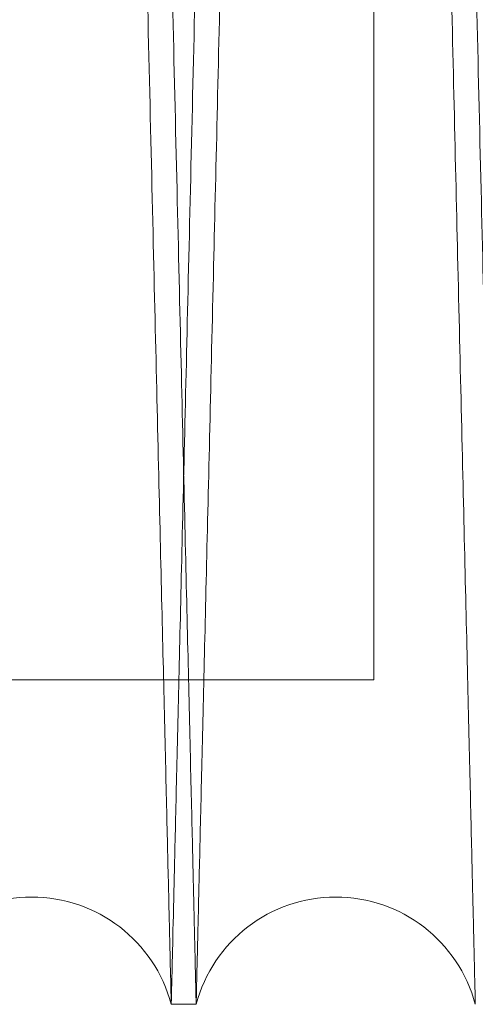
# Model space of a CAD drawing. Units: inches. Extents: x 0.3 to 10.6, y 0.2 to 8.2.
# Drawn here: x 6.4 to 6.4, y 5.4 to 5.4 of the extents above; entities that cross this region are included whole.
import ezdxf

# ---------------------------------------------------------------- set-up
doc = ezdxf.new("R2010")
doc.units = ezdxf.units.IN
doc.header["$MEASUREMENT"] = 0

msp = doc.modelspace()

# ---------------------------------------------------------------- linework, layer by layer
at = {"lineweight": 0}
for p, q in [((6.431612643954589, 5.378819042604792), (6.431612643954611, 5.569502658416754)), ((6.369112643954591, 5.378819042604806), (6.431612643954589, 5.378819042604792)), ((6.369112643954591, 5.378819042604806), (6.431612643954589, 5.378819042604792))]:
    msp.add_line(p, q, dxfattribs=at)
at = {"lineweight": 15}
msp.add_line((6.418300232409408, 5.357502658416774), (6.419939963438024, 5.357502658416774), dxfattribs=at)
msp.add_line((6.418300232409408, 5.357502658416774), (6.419939963438024, 5.357502658416774), dxfattribs=at)
for centre, radius, start, end in [((6.409121588717234, 5.355052658422523), 0.009500000000002683, 14.94517983122526, 165.0548201687706), ((6.429118607129677, 5.355052658420649), 0.009499999999993423, 14.94517984235407, 165.0548201570614)]:
    msp.add_arc(centre, radius, start, end, dxfattribs=at)
at = {"lineweight": 0}
for points, knots in [([(6.409909650189725, 5.781502658416846), (6.409905829087238, 5.781339130171206), (6.409898468448928, 5.781024123632128), (6.409840883609332, 5.778559841468943), (6.409752870218711, 5.774793760179189), (6.409629005968041, 5.769494346041051), (6.409471879099819, 5.76277305588594), (6.40928303025817, 5.754696639429242), (6.409064889260967, 5.745369934006243), (6.408815098434435, 5.734693237836696), (6.408538052160626, 5.722855600176586), (6.408236206930188, 5.709963139369276), (6.4079126995509, 5.696150889598385), (6.407564413210729, 5.681286985805733), (6.407197854363934, 5.665650309345192), (6.406816402259732, 5.649385883030939), (6.406423487845144, 5.632640628536123), (6.406015568070916, 5.615264304085072), (6.405600588205652, 5.597596000369593), (6.405182199574061, 5.579791321644283), (6.404763916612128, 5.56199970490645), (6.404342162766706, 5.544069015925713), (6.403925451360195, 5.526361047681147), (6.403517295707256, 5.509024465846213), (6.403120892242161, 5.492194240526112), (6.40273302801552, 5.475733293315554), (6.402392354885468, 5.461280758984982), (6.402097143466483, 5.448760774115259), (6.401845005426164, 5.43807021233542), (6.401589440623063, 5.427236908438548), (6.40133454666532, 5.416434643221965), (6.401076356848886, 5.405495295402971), (6.400832421700752, 5.395162253067134), (6.400607419680883, 5.385633204241558), (6.400410884548038, 5.377311260117102), (6.400245370173912, 5.370303906767611), (6.400113082614209, 5.364703964504525), (6.400016608815853, 5.36062045411141), (6.399954615456807, 5.357996592600385), (6.399946845584488, 5.357667743965848), (6.399942945025073, 5.357502658416857)], [0, 0, 0, 0, 0.02856086393525709, 0.05501715539198591, 0.08165849031739454, 0.1085864026174267, 0.1359068571253867, 0.1623869825557603, 0.1890525945109391, 0.2159320200934747, 0.2432520740590335, 0.2697144113328566, 0.2963617601190536, 0.3232956115328183, 0.3506218878842369, 0.3770912881642396, 0.4037457565000854, 0.4306868278239955, 0.4580204736273235, 0.4844956787987502, 0.5111560281742933, 0.5381031235444412, 0.5654430093695784, 0.5919202054839839, 0.6185826085119168, 0.6455318811431793, 0.6728741328992053, 0.6926992597764305, 0.7126814504631669, 0.732742871730716, 0.756457787498151, 0.7803055542000469, 0.8067737163736198, 0.8334270769970183, 0.8603673086735872, 0.8877005274813319, 0.9152308265747112, 0.9429698292402517, 0.9713702413205992, 0.9999999999999999, 0.9999999999999999, 0.9999999999999999, 0.9999999999999999]), ([(6.409909650189725, 5.781502658416846), (6.409905829087238, 5.781339130171206), (6.409898468448928, 5.781024123632128), (6.409840883609332, 5.778559841468943), (6.409752870218711, 5.774793760179189), (6.409629005968041, 5.769494346041051), (6.409471879099819, 5.76277305588594), (6.40928303025817, 5.754696639429242), (6.409064889260967, 5.745369934006243), (6.408815098434435, 5.734693237836696), (6.408538052160626, 5.722855600176586), (6.408236206930188, 5.709963139369276), (6.4079126995509, 5.696150889598385), (6.407564413210729, 5.681286985805733), (6.407197854363934, 5.665650309345192), (6.406816402259732, 5.649385883030939), (6.406423487845144, 5.632640628536123), (6.406015568070916, 5.615264304085072), (6.405600588205652, 5.597596000369593), (6.405182199574061, 5.579791321644283), (6.404763916612128, 5.56199970490645), (6.404342162766706, 5.544069015925713), (6.403925451360195, 5.526361047681147), (6.403517295707256, 5.509024465846213), (6.403120892242161, 5.492194240526112), (6.40273302801552, 5.475733293315554), (6.402392354885468, 5.461280758984982), (6.402097143466483, 5.448760774115259), (6.401845005426164, 5.43807021233542), (6.401589440623063, 5.427236908438548), (6.40133454666532, 5.416434643221965), (6.401076356848886, 5.405495295402971), (6.400832421700752, 5.395162253067134), (6.400607419680883, 5.385633204241558), (6.400410884548038, 5.377311260117102), (6.400245370173912, 5.370303906767611), (6.400113082614209, 5.364703964504525), (6.400016608815853, 5.36062045411141), (6.399954615456807, 5.357996592600385), (6.399946845584488, 5.357667743965848), (6.399942945025073, 5.357502658416857)], [0, 0, 0, 0, 0.02856086393525709, 0.05501715539198591, 0.08165849031739454, 0.1085864026174267, 0.1359068571253867, 0.1623869825557603, 0.1890525945109391, 0.2159320200934747, 0.2432520740590335, 0.2697144113328566, 0.2963617601190536, 0.3232956115328183, 0.3506218878842369, 0.3770912881642396, 0.4037457565000854, 0.4306868278239955, 0.4580204736273235, 0.4844956787987502, 0.5111560281742933, 0.5381031235444412, 0.5654430093695784, 0.5919202054839839, 0.6185826085119168, 0.6455318811431793, 0.6728741328992053, 0.6926992597764305, 0.7126814504631669, 0.732742871730716, 0.756457787498151, 0.7803055542000469, 0.8067737163736198, 0.8334270769970183, 0.8603673086735872, 0.8877005274813319, 0.9152308265747112, 0.9429698292402517, 0.9713702413205992, 0.9999999999999999, 0.9999999999999999, 0.9999999999999999, 0.9999999999999999]), ([(6.418300232409408, 5.357502658416857), (6.418304079881596, 5.357666186630212), (6.418311491304097, 5.357981192592872), (6.418369473280319, 5.360445466499082), (6.418458093227192, 5.364211526939057), (6.418582810507519, 5.36951090870767), (6.41874101839883, 5.376232154773231), (6.418931164732316, 5.384308514962776), (6.419150801782205, 5.393635151755353), (6.419402301671258, 5.40431176494037), (6.419681238006296, 5.416149319366118), (6.419985134990076, 5.429041701552093), (6.420310831654802, 5.442853882725403), (6.42066146167598, 5.457717709233704), (6.421030471032108, 5.473354329605629), (6.421414452936117, 5.489618695768741), (6.421809952257202, 5.506364001747793), (6.422220519776229, 5.523740045952536), (6.422603797245345, 5.539954329635659), (6.422954548601099, 5.554787319681237), (6.423268791730859, 5.568072492449867), (6.423603676000536, 5.582226218659883), (6.423957642655903, 5.597181878955192), (6.424341504595676, 5.613395514413321), (6.424734283219225, 5.629980488768565), (6.425132992259121, 5.6468105911348), (6.425523077899481, 5.663271876606096), (6.425896370574862, 5.679020261052061), (6.426249894794896, 5.693931068823966), (6.426581135109124, 5.707899025864962), (6.426892617783959, 5.721031345385331), (6.427177531518163, 5.733041499085825), (6.42743380790859, 5.743842961733892), (6.427659924322035, 5.753372126273374), (6.42785741386, 5.761694054075602), (6.428023720633986, 5.768701418910117), (6.42815663321211, 5.77430135751881), (6.428253558329588, 5.778384864924776), (6.428315839620084, 5.781008724488856), (6.428323645456104, 5.781337572951327), (6.428327564069754, 5.78150265841686)], [0, 0, 0, 0, 0.02856081589651689, 0.05501697304314656, 0.0816581727521582, 0.1085859482189397, 0.135906263466617, 0.1623862536903278, 0.1890517286487626, 0.2159310147882227, 0.2432509238756156, 0.269713211650674, 0.2963605095927874, 0.3232943075278945, 0.3506205263893712, 0.3770899745848461, 0.4037444903275004, 0.4306856079435524, 0.4580192983149912, 0.4778450903989473, 0.497827873107787, 0.5178898437934246, 0.5416052127137343, 0.5654533296104683, 0.5919306598881293, 0.6185931984373086, 0.6455426090709657, 0.6728850025445738, 0.6993595443527915, 0.7260193158921125, 0.7529660089628444, 0.7803057626134109, 0.8067739284777442, 0.8334272935914896, 0.8603675313509475, 0.8877007586671185, 0.9152309990293241, 0.9429699432193741, 0.9713702980326913, 1, 1, 1, 1]), ([(6.418300232409408, 5.357502658416857), (6.418304079881596, 5.357666186630212), (6.418311491304097, 5.357981192592872), (6.418369473280319, 5.360445466499082), (6.418458093227192, 5.364211526939057), (6.418582810507519, 5.36951090870767), (6.41874101839883, 5.376232154773231), (6.418931164732316, 5.384308514962776), (6.419150801782205, 5.393635151755353), (6.419402301671258, 5.40431176494037), (6.419681238006296, 5.416149319366118), (6.419985134990076, 5.429041701552093), (6.420310831654802, 5.442853882725403), (6.42066146167598, 5.457717709233704), (6.421030471032108, 5.473354329605629), (6.421414452936117, 5.489618695768741), (6.421809952257202, 5.506364001747793), (6.422220519776229, 5.523740045952536), (6.422603797245345, 5.539954329635659), (6.422954548601099, 5.554787319681237), (6.423268791730859, 5.568072492449867), (6.423603676000536, 5.582226218659883), (6.423957642655903, 5.597181878955192), (6.424341504595676, 5.613395514413321), (6.424734283219225, 5.629980488768565), (6.425132992259121, 5.6468105911348), (6.425523077899481, 5.663271876606096), (6.425896370574862, 5.679020261052061), (6.426249894794896, 5.693931068823966), (6.426581135109124, 5.707899025864962), (6.426892617783959, 5.721031345385331), (6.427177531518163, 5.733041499085825), (6.42743380790859, 5.743842961733892), (6.427659924322035, 5.753372126273374), (6.42785741386, 5.761694054075602), (6.428023720633986, 5.768701418910117), (6.42815663321211, 5.77430135751881), (6.428253558329588, 5.778384864924776), (6.428315839620084, 5.781008724488856), (6.428323645456104, 5.781337572951327), (6.428327564069754, 5.78150265841686)], [0, 0, 0, 0, 0.02856081589651689, 0.05501697304314656, 0.0816581727521582, 0.1085859482189397, 0.135906263466617, 0.1623862536903278, 0.1890517286487626, 0.2159310147882227, 0.2432509238756156, 0.269713211650674, 0.2963605095927874, 0.3232943075278945, 0.3506205263893712, 0.3770899745848461, 0.4037444903275004, 0.4306856079435524, 0.4580192983149912, 0.4778450903989473, 0.497827873107787, 0.5178898437934246, 0.5416052127137343, 0.5654533296104683, 0.5919306598881293, 0.6185931984373086, 0.6455426090709657, 0.6728850025445738, 0.6993595443527915, 0.7260193158921125, 0.7529660089628444, 0.7803057626134109, 0.8067739284777442, 0.8334272935914896, 0.8603675313509475, 0.8877007586671185, 0.9152309990293241, 0.9429699432193741, 0.9713702980326913, 1, 1, 1, 1]), ([(6.429906668601697, 5.781502658416846), (6.429902847499184, 5.781339130169903), (6.429895486860826, 5.781024123628314), (6.429837902021577, 5.778559841482935), (6.429749888629452, 5.774793760125932), (6.429626024384746, 5.769494346243491), (6.429468943970903, 5.762775043226221), (6.429280222778123, 5.754704085212825), (6.429062122656087, 5.745379124113102), (6.428812282511291, 5.73470031636353), (6.428535070597954, 5.722855601253383), (6.4282332253372, 5.709963139151895), (6.427909717958276, 5.696150889394483), (6.427561431647736, 5.681286986860394), (6.427194872681644, 5.66565030532397), (6.426813421013903, 5.649385897569683), (6.426420504964176, 5.632640573543663), (6.426012591397126, 5.615264513026515), (6.425631762451119, 5.599050229984182), (6.42528322639386, 5.584217258113091), (6.424970947644697, 5.570932120725584), (6.424638133258913, 5.556778435254612), (6.424286325848243, 5.541822823108659), (6.423904770003766, 5.525609243184347), (6.423514311454684, 5.509024352476329), (6.423117911379834, 5.492194271366491), (6.42273004622784, 5.475733284791197), (6.422389373335974, 5.461280760591464), (6.422094161870446, 5.448760773741106), (6.421842023841307, 5.438070212435854), (6.421586459035102, 5.427236908406057), (6.421331565078361, 5.41643464323128), (6.421073375261678, 5.405495295400157), (6.420829440113636, 5.395162253067944), (6.420604438093781, 5.385633204241336), (6.42040790296095, 5.377311260117165), (6.420242388586846, 5.370303906767593), (6.420110101027146, 5.36470396450453), (6.420013627228797, 5.360620454111403), (6.41995163386976, 5.357996592600408), (6.419943863997439, 5.357667743965854), (6.419939963438024, 5.357502658416857)], [0, 0, 0, 0, 0.02856054966471121, 0.05501655000862497, 0.08165759178508784, 0.1085852077828066, 0.1359053616691034, 0.1623613172209578, 0.1890022518225821, 0.2159296429933178, 0.2432493963416168, 0.2697114424361345, 0.296358498007231, 0.3232920530533142, 0.3506180287189833, 0.3770871377419048, 0.403741312784274, 0.4306820876610896, 0.4580154326975966, 0.4778409156670886, 0.4978233870289487, 0.5178850452413357, 0.5416000451421692, 0.5654477910341051, 0.5919246958056592, 0.6185868054528233, 0.6455357815467231, 0.67287773244124, 0.6927026411719331, 0.7126846119838754, 0.7327458125048111, 0.7564604673242401, 0.7803079716163063, 0.8067758425464289, 0.8334289098885602, 0.8603688451272682, 0.887701763172889, 0.9152317593355613, 0.9429704567739249, 0.9713705563492485, 1, 1, 1, 1]), ([(6.429906668601697, 5.781502658416846), (6.429902847499184, 5.781339130169903), (6.429895486860826, 5.781024123628314), (6.429837902021577, 5.778559841482935), (6.429749888629452, 5.774793760125932), (6.429626024384746, 5.769494346243491), (6.429468943970903, 5.762775043226221), (6.429280222778123, 5.754704085212825), (6.429062122656087, 5.745379124113102), (6.428812282511291, 5.73470031636353), (6.428535070597954, 5.722855601253383), (6.4282332253372, 5.709963139151895), (6.427909717958276, 5.696150889394483), (6.427561431647736, 5.681286986860394), (6.427194872681644, 5.66565030532397), (6.426813421013903, 5.649385897569683), (6.426420504964176, 5.632640573543663), (6.426012591397126, 5.615264513026515), (6.425631762451119, 5.599050229984182), (6.42528322639386, 5.584217258113091), (6.424970947644697, 5.570932120725584), (6.424638133258913, 5.556778435254612), (6.424286325848243, 5.541822823108659), (6.423904770003766, 5.525609243184347), (6.423514311454684, 5.509024352476329), (6.423117911379834, 5.492194271366491), (6.42273004622784, 5.475733284791197), (6.422389373335974, 5.461280760591464), (6.422094161870446, 5.448760773741106), (6.421842023841307, 5.438070212435854), (6.421586459035102, 5.427236908406057), (6.421331565078361, 5.41643464323128), (6.421073375261678, 5.405495295400157), (6.420829440113636, 5.395162253067944), (6.420604438093781, 5.385633204241336), (6.42040790296095, 5.377311260117165), (6.420242388586846, 5.370303906767593), (6.420110101027146, 5.36470396450453), (6.420013627228797, 5.360620454111403), (6.41995163386976, 5.357996592600408), (6.419943863997439, 5.357667743965854), (6.419939963438024, 5.357502658416857)], [0, 0, 0, 0, 0.02856054966471121, 0.05501655000862497, 0.08165759178508784, 0.1085852077828066, 0.1359053616691034, 0.1623613172209578, 0.1890022518225821, 0.2159296429933178, 0.2432493963416168, 0.2697114424361345, 0.296358498007231, 0.3232920530533142, 0.3506180287189833, 0.3770871377419048, 0.403741312784274, 0.4306820876610896, 0.4580154326975966, 0.4778409156670886, 0.4978233870289487, 0.5178850452413357, 0.5416000451421692, 0.5654477910341051, 0.5919246958056592, 0.6185868054528233, 0.6455357815467231, 0.67287773244124, 0.6927026411719331, 0.7126846119838754, 0.7327458125048111, 0.7564604673242401, 0.7803079716163063, 0.8067758425464289, 0.8334289098885602, 0.8603688451272682, 0.887701763172889, 0.9152317593355613, 0.9429704567739249, 0.9713705563492485, 1, 1, 1, 1])]:
    msp.add_open_spline(points, degree=3, knots=knots, dxfattribs=at)
at = {"lineweight": 15}
for points, knots in [([(6.408333527244847, 5.78150265841686), (6.408337348347332, 5.78133913017121), (6.40834470898564, 5.78102412363211), (6.408402293825236, 5.778559841468996), (6.408490307215878, 5.774793760179156), (6.40861417146646, 5.769494346041042), (6.408771298334762, 5.762773055885924), (6.408960147176393, 5.754696639429231), (6.409178288173591, 5.745369934006225), (6.409428079000118, 5.734693237836707), (6.409705125273931, 5.722855600176466), (6.410006970504353, 5.709963139369622), (6.410330477883684, 5.696150889596945), (6.410678764223698, 5.681286985811035), (6.411045323071081, 5.665650309325228), (6.411426775173105, 5.649385883102878), (6.411819689595832, 5.632640628263943), (6.412227609339191, 5.615264305119188), (6.412642589320029, 5.597595996501096), (6.4130609775314, 5.579791335611952), (6.413479262066877, 5.561999652078913), (6.413901009939487, 5.544069216641277), (6.414283430467913, 5.527818425127554), (6.414624664924529, 5.513323528007161), (6.41492386563012, 5.500618234072714), (6.41523578587052, 5.487376963098128), (6.415557437232003, 5.473727092748242), (6.415896619465814, 5.459338126808126), (6.416232973006404, 5.445073955376495), (6.416562445063079, 5.431106182621661), (6.416872303278722, 5.417973881399218), (6.417155761045401, 5.405963775204754), (6.417410753828126, 5.395162333795684), (6.417635758271589, 5.385633182297576), (6.417832292744781, 5.377311266117966), (6.417997807299069, 5.370303905137415), (6.418130094809783, 5.364703964945853), (6.418226568621498, 5.360620453990227), (6.418288561976933, 5.357996592631286), (6.418296331849741, 5.357667743976175), (6.418300232409401, 5.357502658416857)], [0, 0, 0, 0, 0.02856086398714716, 0.05501715549192635, 0.08165849046573267, 0.1085864028146794, 0.1359068573722678, 0.1623869828507452, 0.18905259485436, 0.2159320204857115, 0.2432520745008971, 0.2697144118228166, 0.2963617606574377, 0.3232956121201054, 0.3506218885211471, 0.3770912888492294, 0.4037457572334623, 0.4306868286063039, 0.4580204744593008, 0.4844956796788151, 0.5111560291027851, 0.5381031245218793, 0.565443010396677, 0.5852701945853207, 0.6052544235891095, 0.6253178713025613, 0.6490350973940118, 0.6728851435537403, 0.6993596012660566, 0.7260192873103934, 0.7529658922484245, 0.7803055538009903, 0.8067737160226339, 0.8334270766944689, 0.8603673084199693, 0.8877005272773708, 0.9152308264207438, 0.9429698291366732, 0.9713702412685998, 1, 1, 1, 1]), ([(6.408333527244847, 5.78150265841686), (6.408337348347332, 5.78133913017121), (6.40834470898564, 5.78102412363211), (6.408402293825236, 5.778559841468996), (6.408490307215878, 5.774793760179156), (6.40861417146646, 5.769494346041042), (6.408771298334762, 5.762773055885924), (6.408960147176393, 5.754696639429231), (6.409178288173591, 5.745369934006225), (6.409428079000118, 5.734693237836707), (6.409705125273931, 5.722855600176466), (6.410006970504353, 5.709963139369622), (6.410330477883684, 5.696150889596945), (6.410678764223698, 5.681286985811035), (6.411045323071081, 5.665650309325228), (6.411426775173105, 5.649385883102878), (6.411819689595832, 5.632640628263943), (6.412227609339191, 5.615264305119188), (6.412642589320029, 5.597595996501096), (6.4130609775314, 5.579791335611952), (6.413479262066877, 5.561999652078913), (6.413901009939487, 5.544069216641277), (6.414283430467913, 5.527818425127554), (6.414624664924529, 5.513323528007161), (6.41492386563012, 5.500618234072714), (6.41523578587052, 5.487376963098128), (6.415557437232003, 5.473727092748242), (6.415896619465814, 5.459338126808126), (6.416232973006404, 5.445073955376495), (6.416562445063079, 5.431106182621661), (6.416872303278722, 5.417973881399218), (6.417155761045401, 5.405963775204754), (6.417410753828126, 5.395162333795684), (6.417635758271589, 5.385633182297576), (6.417832292744781, 5.377311266117966), (6.417997807299069, 5.370303905137415), (6.418130094809783, 5.364703964945853), (6.418226568621498, 5.360620453990227), (6.418288561976933, 5.357996592631286), (6.418296331849741, 5.357667743976175), (6.418300232409401, 5.357502658416857)], [0, 0, 0, 0, 0.02856086398714716, 0.05501715549192635, 0.08165849046573267, 0.1085864028146794, 0.1359068573722678, 0.1623869828507452, 0.18905259485436, 0.2159320204857115, 0.2432520745008971, 0.2697144118228166, 0.2963617606574377, 0.3232956121201054, 0.3506218885211471, 0.3770912888492294, 0.4037457572334623, 0.4306868286063039, 0.4580204744593008, 0.4844956796788151, 0.5111560291027851, 0.5381031245218793, 0.565443010396677, 0.5852701945853207, 0.6052544235891095, 0.6253178713025613, 0.6490350973940118, 0.6728851435537403, 0.6993596012660566, 0.7260192873103934, 0.7529658922484245, 0.7803055538009903, 0.8067737160226339, 0.8334270766944689, 0.8603673084199693, 0.8877005272773708, 0.9152308264207438, 0.9429698291366732, 0.9713702412685998, 1, 1, 1, 1]), ([(6.419939963438014, 5.357502658416857), (6.419936115965797, 5.357666186631517), (6.419928704543237, 5.357981192596694), (6.419870722567423, 5.360445466485065), (6.419782102618941, 5.364211526992331), (6.419657385344578, 5.369510908505269), (6.419499224226954, 5.376230167458027), (6.419309206417943, 5.384301069277625), (6.419089610519434, 5.39362596177314), (6.418838060969737, 5.404304686519384), (6.418558957866836, 5.416149318268562), (6.418255060850278, 5.429041701844323), (6.417929364194299, 5.442853882645927), (6.417578734170625, 5.45771770925544), (6.417209724815195, 5.473354329599912), (6.416825742910901, 5.489618695770306), (6.416430243589915, 5.506364001747038), (6.41601967607069, 5.523740045953817), (6.415636398601762, 5.539954329631599), (6.415285647245577, 5.554787319691749), (6.414971404117038, 5.568072492409778), (6.414636519842503, 5.582226218821785), (6.414282553208283, 5.597181878225578), (6.413898691183464, 5.613395517265234), (6.413505912911784, 5.629980476782538), (6.413107202517711, 5.646810636261279), (6.412717122011023, 5.663271705205428), (6.412374544191553, 5.677724298285987), (6.412077712505948, 5.690244339627676), (6.411824212602206, 5.700934941020387), (6.411567289167724, 5.711768287930482), (6.411311063365243, 5.722570597705163), (6.411051549136733, 5.733509978989411), (6.410806386009834, 5.743843042990341), (6.410580272048665, 5.753372104185915), (6.410382781843261, 5.761694060115682), (6.410216475251429, 5.768701417269274), (6.410083562623921, 5.774301357963), (6.409986637519848, 5.778384864802812), (6.409924356225723, 5.781008724519939), (6.40991655039019, 5.781337572961707), (6.409912631776786, 5.781502658416846)], [0, 0, 0, 0, 0.02856050143780215, 0.05501636729832627, 0.08165727368389894, 0.108584752671986, 0.1359047671190544, 0.1623605875592183, 0.1890013852660988, 0.215928636272795, 0.2432482445640407, 0.2697102409854846, 0.2963572455369967, 0.3232907469271061, 0.3506166649229842, 0.3770858216860141, 0.4037400439586103, 0.4306808649490618, 0.4580142543726743, 0.4778398281718018, 0.4978223908673464, 0.517884140667798, 0.5415992484784774, 0.5654471028040313, 0.5919241415624513, 0.6185863865532163, 0.6455355004699911, 0.672877592899914, 0.6927025643789049, 0.7126845991521924, 0.732745864305785, 0.7564605974058263, 0.7803081814786136, 0.8067760559246203, 0.8334291275809749, 0.8603690687245212, 0.8877019950979238, 0.9152319323482087, 0.942970571128498, 0.9713706132498238, 1, 1, 1, 1]), ([(6.419939963438014, 5.357502658416857), (6.419936115965797, 5.357666186631517), (6.419928704543237, 5.357981192596694), (6.419870722567423, 5.360445466485065), (6.419782102618941, 5.364211526992331), (6.419657385344578, 5.369510908505269), (6.419499224226954, 5.376230167458027), (6.419309206417943, 5.384301069277625), (6.419089610519434, 5.39362596177314), (6.418838060969737, 5.404304686519384), (6.418558957866836, 5.416149318268562), (6.418255060850278, 5.429041701844323), (6.417929364194299, 5.442853882645927), (6.417578734170625, 5.45771770925544), (6.417209724815195, 5.473354329599912), (6.416825742910901, 5.489618695770306), (6.416430243589915, 5.506364001747038), (6.41601967607069, 5.523740045953817), (6.415636398601762, 5.539954329631599), (6.415285647245577, 5.554787319691749), (6.414971404117038, 5.568072492409778), (6.414636519842503, 5.582226218821785), (6.414282553208283, 5.597181878225578), (6.413898691183464, 5.613395517265234), (6.413505912911784, 5.629980476782538), (6.413107202517711, 5.646810636261279), (6.412717122011023, 5.663271705205428), (6.412374544191553, 5.677724298285987), (6.412077712505948, 5.690244339627676), (6.411824212602206, 5.700934941020387), (6.411567289167724, 5.711768287930482), (6.411311063365243, 5.722570597705163), (6.411051549136733, 5.733509978989411), (6.410806386009834, 5.743843042990341), (6.410580272048665, 5.753372104185915), (6.410382781843261, 5.761694060115682), (6.410216475251429, 5.768701417269274), (6.410083562623921, 5.774301357963), (6.409986637519848, 5.778384864802812), (6.409924356225723, 5.781008724519939), (6.40991655039019, 5.781337572961707), (6.409912631776786, 5.781502658416846)], [0, 0, 0, 0, 0.02856050143780215, 0.05501636729832627, 0.08165727368389894, 0.108584752671986, 0.1359047671190544, 0.1623605875592183, 0.1890013852660988, 0.215928636272795, 0.2432482445640407, 0.2697102409854846, 0.2963572455369967, 0.3232907469271061, 0.3506166649229842, 0.3770858216860141, 0.4037400439586103, 0.4306808649490618, 0.4580142543726743, 0.4778398281718018, 0.4978223908673464, 0.517884140667798, 0.5415992484784774, 0.5654471028040313, 0.5919241415624513, 0.6185863865532163, 0.6455355004699911, 0.672877592899914, 0.6927025643789049, 0.7126845991521924, 0.732745864305785, 0.7564605974058263, 0.7803081814786136, 0.8067760559246203, 0.8334291275809749, 0.8603690687245212, 0.8877019950979238, 0.9152319323482087, 0.942970571128498, 0.9713706132498238, 1, 1, 1, 1]), ([(6.42833054565777, 5.78150265841686), (6.428334366760286, 5.78133913016991), (6.428341727398654, 5.781024123628305), (6.428399312237823, 5.778559841482958), (6.428487325630038, 5.774793760125933), (6.42861118987463, 5.769494346243464), (6.42876827028859, 5.762775043226325), (6.428956991481286, 5.754704085212449), (6.429175091603331, 5.745379124114527), (6.429424931748281, 5.734700316358039), (6.429702143661033, 5.722855601274027), (6.430003988923933, 5.709963139077349), (6.43032749629454, 5.696150889676389), (6.430675782636881, 5.681286985789207), (6.431042341483575, 5.665650309330807), (6.43142379358575, 5.649385883101216), (6.431816708008365, 5.632640628264539), (6.43222462775173, 5.615264305117869), (6.432639607732402, 5.597595996505151), (6.433057995944194, 5.57979133559694), (6.433476280477933, 5.561999652135202), (6.433898028356881, 5.544069216426947), (6.43428044886329, 5.527818425845195), (6.434621683381128, 5.513323526127572), (6.434920883873376, 5.500618241236991), (6.435232804965307, 5.487376934160149), (6.435554452568164, 5.473727223157073), (6.435863188223315, 5.460629878256929), (6.436143053776967, 5.448760714819262), (6.436395190045372, 5.438070228257533), (6.436650755344708, 5.427236903292761), (6.436905649146406, 5.416434644700648), (6.437163839008147, 5.405495294956912), (6.437407774142783, 5.395162253192756), (6.4376327761664, 5.385633204207299), (6.437829311298194, 5.377311260126371), (6.437994825672615, 5.370303906764962), (6.438127113232141, 5.364703964505144), (6.438223587030595, 5.360620454111109), (6.438285580389602, 5.357996592600363), (6.438293350261929, 5.357667743965766), (6.438297250821347, 5.357502658416745)], [0, 0, 0, 0, 0.02856054953079183, 0.0550165497506506, 0.08165759140219839, 0.1085852072736557, 0.1359053610318514, 0.1623613164596581, 0.1890022509363656, 0.215929641980833, 0.2432493952010358, 0.2697114411714574, 0.2963584966176116, 0.3232920515375106, 0.3506180270750655, 0.3770871359738898, 0.4037413108912666, 0.4306820856417543, 0.4580154305500997, 0.4844903442764518, 0.5111504001688101, 0.5380971988992076, 0.5654367837606697, 0.5852637496511288, 0.6052477586277072, 0.6253109854417256, 0.6490279504054722, 0.6728777339751456, 0.6927026426128698, 0.7126846133311169, 0.7327458137579816, 0.7564604684662182, 0.7803079726464565, 0.8067758434524789, 0.8334289106696148, 0.8603688457819992, 0.8877017636994617, 0.9152317597330542, 0.9429704570413431, 0.9713705564834961, 1, 1, 1, 1]), ([(6.42833054565777, 5.78150265841686), (6.428334366760286, 5.78133913016991), (6.428341727398654, 5.781024123628305), (6.428399312237823, 5.778559841482958), (6.428487325630038, 5.774793760125933), (6.42861118987463, 5.769494346243464), (6.42876827028859, 5.762775043226325), (6.428956991481286, 5.754704085212449), (6.429175091603331, 5.745379124114527), (6.429424931748281, 5.734700316358039), (6.429702143661033, 5.722855601274027), (6.430003988923933, 5.709963139077349), (6.43032749629454, 5.696150889676389), (6.430675782636881, 5.681286985789207), (6.431042341483575, 5.665650309330807), (6.43142379358575, 5.649385883101216), (6.431816708008365, 5.632640628264539), (6.43222462775173, 5.615264305117869), (6.432639607732402, 5.597595996505151), (6.433057995944194, 5.57979133559694), (6.433476280477933, 5.561999652135202), (6.433898028356881, 5.544069216426947), (6.43428044886329, 5.527818425845195), (6.434621683381128, 5.513323526127572), (6.434920883873376, 5.500618241236991), (6.435232804965307, 5.487376934160149), (6.435554452568164, 5.473727223157073), (6.435863188223315, 5.460629878256929), (6.436143053776967, 5.448760714819262), (6.436395190045372, 5.438070228257533), (6.436650755344708, 5.427236903292761), (6.436905649146406, 5.416434644700648), (6.437163839008147, 5.405495294956912), (6.437407774142783, 5.395162253192756), (6.4376327761664, 5.385633204207299), (6.437829311298194, 5.377311260126371), (6.437994825672615, 5.370303906764962), (6.438127113232141, 5.364703964505144), (6.438223587030595, 5.360620454111109), (6.438285580389602, 5.357996592600363), (6.438293350261929, 5.357667743965766), (6.438297250821347, 5.357502658416745)], [0, 0, 0, 0, 0.02856054953079183, 0.0550165497506506, 0.08165759140219839, 0.1085852072736557, 0.1359053610318514, 0.1623613164596581, 0.1890022509363656, 0.215929641980833, 0.2432493952010358, 0.2697114411714574, 0.2963584966176116, 0.3232920515375106, 0.3506180270750655, 0.3770871359738898, 0.4037413108912666, 0.4306820856417543, 0.4580154305500997, 0.4844903442764518, 0.5111504001688101, 0.5380971988992076, 0.5654367837606697, 0.5852637496511288, 0.6052477586277072, 0.6253109854417256, 0.6490279504054722, 0.6728777339751456, 0.6927026426128698, 0.7126846133311169, 0.7327458137579816, 0.7564604684662182, 0.7803079726464565, 0.8067758434524789, 0.8334289106696148, 0.8603688457819992, 0.8877017636994617, 0.9152317597330542, 0.9429704570413431, 0.9713705564834961, 1, 1, 1, 1]), ([(6.439936981850982, 5.35750265841676), (6.43993313437876, 5.357666186631416), (6.439925722956193, 5.357981192596586), (6.439867740980415, 5.360445466485075), (6.43977912103189, 5.364211526992221), (6.439654403757518, 5.369510908505196), (6.439496242639865, 5.376230167457924), (6.439306224830863, 5.384301069277609), (6.439086628932305, 5.393625961773044), (6.438835079382577, 5.404304686519279), (6.438555976279637, 5.416149318268431), (6.438252079263077, 5.42904170184428), (6.437926382607034, 5.442853882645814), (6.437575752583327, 5.457717709255344), (6.437206743227845, 5.4733543295998), (6.436822761323545, 5.489618695770211), (6.436427262002487, 5.506364001746941), (6.436016694483218, 5.523740045953707), (6.435633417014252, 5.539954329631484), (6.435282665658035, 5.554787319691623), (6.43496842252945, 5.568072492409646), (6.434633538254892, 5.582226218821649), (6.434279571620631, 5.597181878225441), (6.433895709595777, 5.613395517265094), (6.43350293132406, 5.629980476782414), (6.433104220929924, 5.64681063626118), (6.432714140423236, 5.663271705205314), (6.432371562603729, 5.677724298285862), (6.432074730918086, 5.690244339627585), (6.431821231014319, 5.700934941020289), (6.431564307579826, 5.711768287930377), (6.431308081777301, 5.722570597705116), (6.431048567548816, 5.733509978989232), (6.430803404421857, 5.743843042990325), (6.430577290460696, 5.753372104185773), (6.430379800255277, 5.761694060115715), (6.430213493663431, 5.768701417269245), (6.430080581035912, 5.774301357962987), (6.429983655931835, 5.77838486480281), (6.429921374637699, 5.78100872451996), (6.42991356880217, 5.781337572961714), (6.429909650188768, 5.781502658416846)], [0, 0, 0, 0, 0.02856050143781382, 0.05501636729833363, 0.08165727368388379, 0.1085847526719587, 0.1359047671190177, 0.1623605875591822, 0.1890013852660483, 0.21592863627272, 0.2432482445639642, 0.2697102409854082, 0.2963572455369249, 0.3232907469270361, 0.3506166649228949, 0.3770858216859339, 0.4037400439585332, 0.4306808649489909, 0.4580142543725594, 0.4778398281716879, 0.4978223908672321, 0.5178841406676615, 0.5415992484783382, 0.5654471028038935, 0.5919241415623266, 0.618586386553124, 0.6455355004698979, 0.6728775928998209, 0.6927025643787973, 0.7126845991520745, 0.7327458643056558, 0.7564605974056926, 0.7803081814785106, 0.8067760559245122, 0.8334291275808909, 0.8603690687245125, 0.8877019950979267, 0.9152319323482119, 0.9429705711285061, 0.9713706132498271, 1, 1, 1, 1]), ([(6.439936981850982, 5.35750265841676), (6.43993313437876, 5.357666186631416), (6.439925722956193, 5.357981192596586), (6.439867740980415, 5.360445466485075), (6.43977912103189, 5.364211526992221), (6.439654403757518, 5.369510908505196), (6.439496242639865, 5.376230167457924), (6.439306224830863, 5.384301069277609), (6.439086628932305, 5.393625961773044), (6.438835079382577, 5.404304686519279), (6.438555976279637, 5.416149318268431), (6.438252079263077, 5.42904170184428), (6.437926382607034, 5.442853882645814), (6.437575752583327, 5.457717709255344), (6.437206743227845, 5.4733543295998), (6.436822761323545, 5.489618695770211), (6.436427262002487, 5.506364001746941), (6.436016694483218, 5.523740045953707), (6.435633417014252, 5.539954329631484), (6.435282665658035, 5.554787319691623), (6.43496842252945, 5.568072492409646), (6.434633538254892, 5.582226218821649), (6.434279571620631, 5.597181878225441), (6.433895709595777, 5.613395517265094), (6.43350293132406, 5.629980476782414), (6.433104220929924, 5.64681063626118), (6.432714140423236, 5.663271705205314), (6.432371562603729, 5.677724298285862), (6.432074730918086, 5.690244339627585), (6.431821231014319, 5.700934941020289), (6.431564307579826, 5.711768287930377), (6.431308081777301, 5.722570597705116), (6.431048567548816, 5.733509978989232), (6.430803404421857, 5.743843042990325), (6.430577290460696, 5.753372104185773), (6.430379800255277, 5.761694060115715), (6.430213493663431, 5.768701417269245), (6.430080581035912, 5.774301357962987), (6.429983655931835, 5.77838486480281), (6.429921374637699, 5.78100872451996), (6.42991356880217, 5.781337572961714), (6.429909650188768, 5.781502658416846)], [0, 0, 0, 0, 0.02856050143781382, 0.05501636729833363, 0.08165727368388379, 0.1085847526719587, 0.1359047671190177, 0.1623605875591822, 0.1890013852660483, 0.21592863627272, 0.2432482445639642, 0.2697102409854082, 0.2963572455369249, 0.3232907469270361, 0.3506166649228949, 0.3770858216859339, 0.4037400439585332, 0.4306808649489909, 0.4580142543725594, 0.4778398281716879, 0.4978223908672321, 0.5178841406676615, 0.5415992484783382, 0.5654471028038935, 0.5919241415623266, 0.618586386553124, 0.6455355004698979, 0.6728775928998209, 0.6927025643787973, 0.7126845991520745, 0.7327458643056558, 0.7564605974056926, 0.7803081814785106, 0.8067760559245122, 0.8334291275808909, 0.8603690687245125, 0.8877019950979267, 0.9152319323482119, 0.9429705711285061, 0.9713706132498271, 1, 1, 1, 1])]:
    msp.add_open_spline(points, degree=3, knots=knots, dxfattribs=at)

doc.saveas('drawing.dxf')
